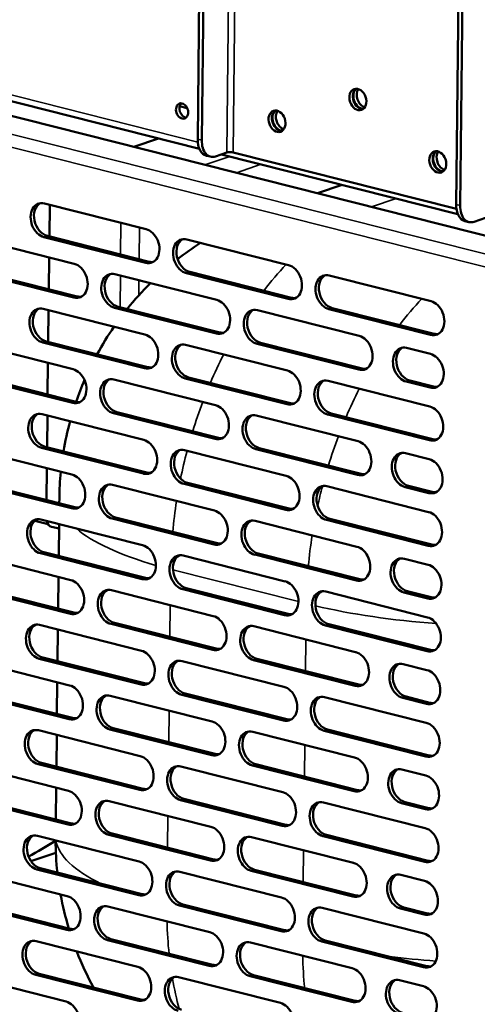
# Model space of a CAD drawing. Units: millimetres. Extents: x 65 to 5844, y 100 to 4100.
# Drawn here: x 5338 to 5421, y 3378 to 3557 of the extents above; entities that cross this region are included whole.
import ezdxf

# ---------------------------------------------------------------- set-up
doc = ezdxf.new("R2010")
doc.units = ezdxf.units.MM
doc.header["$LTSCALE"] = 20
doc.layers.add('Visible (ISO)', color=7, linetype='Continuous', lineweight=50)
doc.layers.add('Visible Narrow (ISO)', color=7, linetype='Continuous', lineweight=35)

msp = doc.modelspace()

# ---------------------------------------------------------------- linework, layer by layer
at = {"layer": 'Visible (ISO)'}
for p, q in [((5370.58, 3535.38), (5371.82, 3646.31)), ((5371.32, 3535.19), (5372.56, 3646.12)), ((5418.69, 3634.44), (5417.46, 3523.51)), ((5418.19, 3523.33), (5419.43, 3634.26)), ((5204.07, 3573.19), (5436.16, 3514.44)), ((5212.74, 3573.66), (5370.89, 3533.63)), ((5367.31, 3541.36), (5368.68, 3541.01)), ((5363.47, 3535.51), (5358.98, 3533.97)), ((5375.88, 3532.94), (5373.84, 3532.24)), ((5417.51, 3522.7), (5377.01, 3532.96)), ((5414.35, 3533.08), (5414.15, 3533.01)), ((5372.16, 3532.37), (5372.9, 3532.19)), ((5374.92, 3532.61), (5417.76, 3521.77)), ((5396.77, 3527.08), (5392.28, 3525.55)), ((5342.77, 3523.71), (5361.23, 3519.04)), ((5343.75, 3523.46), (5343.69, 3517.7)), ((5419.77, 3520.32), (5419.03, 3520.51)), ((5420.71, 3520.37), (5422.75, 3521.07)), ((5329.75, 3517.41), (5348.2, 3512.74)), ((5361.16, 3512.92), (5342.7, 3517.59)), ((5343.32, 3517.8), (5361.77, 3513.12)), ((5368.61, 3517.17), (5387.06, 3512.5)), ((5343.65, 3513.9), (5343.58, 3508.14)), ((5348.13, 3506.62), (5329.68, 3511.29)), ((5330.29, 3511.5), (5348.75, 3506.83)), ((5369.15, 3511.26), (5387.61, 3506.59)), ((5355.58, 3510.87), (5374.04, 3506.2)), ((5386.99, 3506.38), (5368.54, 3511.05)), ((5394.44, 3510.63), (5412.9, 3505.96)), ((5342.56, 3504.58), (5361.01, 3499.91)), ((5343.54, 3504.33), (5343.48, 3498.58)), ((5373.97, 3500.08), (5355.52, 3504.75)), ((5356.13, 3504.96), (5374.58, 3500.29)), ((5381.42, 3504.33), (5399.87, 3499.66)), ((5412.83, 3499.84), (5394.37, 3504.51)), ((5394.99, 3504.72), (5413.44, 3500.05)), ((5329.54, 3498.29), (5347.99, 3493.62)), ((5360.94, 3493.79), (5342.49, 3498.46)), ((5343.1, 3498.67), (5361.56, 3494)), ((5368.39, 3498.04), (5386.85, 3493.37)), ((5399.8, 3493.54), (5381.35, 3498.21)), ((5381.96, 3498.42), (5400.42, 3493.75)), ((5408.48, 3497.48), (5412.79, 3496.39)), ((5343.43, 3494.77), (5343.37, 3489.01)), ((5347.92, 3487.5), (5329.47, 3492.17)), ((5330.08, 3492.38), (5348.53, 3487.71)), ((5355.37, 3491.75), (5373.82, 3487.08)), ((5386.78, 3487.25), (5368.33, 3491.92)), ((5368.94, 3492.13), (5387.39, 3487.46)), ((5394.23, 3491.5), (5412.68, 3486.83)), ((5412.72, 3490.27), (5408.41, 3491.36)), ((5409.03, 3491.57), (5413.33, 3490.48)), ((5342.35, 3485.45), (5360.8, 3480.78)), ((5343.33, 3485.21), (5343.26, 3479.45)), ((5373.76, 3480.96), (5355.3, 3485.63)), ((5355.92, 3485.84), (5374.37, 3481.17)), ((5381.21, 3485.21), (5399.66, 3480.54)), ((5412.61, 3480.71), (5394.16, 3485.38)), ((5394.77, 3485.59), (5413.23, 3480.92)), ((5329.32, 3479.16), (5347.78, 3474.49)), ((5360.73, 3474.66), (5342.28, 3479.33)), ((5342.89, 3479.54), (5361.35, 3474.87)), ((5399.59, 3474.42), (5381.14, 3479.09)), ((5381.75, 3479.3), (5400.2, 3474.63)), ((5368.18, 3478.91), (5386.63, 3474.24)), ((5408.27, 3478.36), (5412.58, 3477.27)), ((5343.22, 3475.64), (5343.16, 3469.89)), ((5347.71, 3468.37), (5329.25, 3473.04)), ((5329.87, 3473.25), (5348.32, 3468.58)), ((5355.16, 3472.62), (5373.61, 3467.95)), ((5386.57, 3468.12), (5368.11, 3472.79)), ((5368.73, 3473), (5387.18, 3468.33)), ((5394.02, 3472.38), (5412.47, 3467.7)), ((5412.51, 3471.15), (5408.2, 3472.24)), ((5408.82, 3472.45), (5413.12, 3471.36)), ((5345.48, 3469.3), (5345.49, 3470.14)), ((5355.7, 3466.71), (5374.16, 3462.04)), ((5341.04, 3466.12), (5343.44, 3465.52)), ((5342.13, 3466.33), (5360.59, 3461.66)), ((5344.07, 3465.02), (5345.43, 3464.68)), ((5345.38, 3459.74), (5345.44, 3465.49)), ((5373.54, 3461.83), (5355.09, 3466.5)), ((5380.99, 3466.08), (5399.45, 3461.41)), ((5412.4, 3461.58), (5393.95, 3466.26)), ((5394.56, 3466.46), (5413.02, 3461.79)), ((5329.11, 3460.04), (5347.56, 3455.36)), ((5360.52, 3455.54), (5342.07, 3460.21)), ((5342.68, 3460.42), (5361.13, 3455.75)), ((5367.97, 3459.79), (5386.42, 3455.12)), ((5399.38, 3455.29), (5380.92, 3459.96)), ((5381.54, 3460.17), (5399.99, 3455.5)), ((5408.06, 3459.23), (5412.36, 3458.14)), ((5345.27, 3450.17), (5345.33, 3455.93)), ((5329.66, 3454.12), (5348.11, 3449.45)), ((5347.5, 3449.24), (5329.04, 3453.91)), ((5354.94, 3453.5), (5373.4, 3448.82)), ((5386.35, 3449), (5367.9, 3453.67)), ((5368.51, 3453.88), (5386.97, 3449.21)), ((5393.8, 3453.25), (5412.26, 3448.58)), ((5412.3, 3452.02), (5407.99, 3453.11)), ((5408.6, 3453.32), (5412.91, 3452.23)), ((5341.92, 3447.2), (5360.37, 3442.53)), ((5373.33, 3442.7), (5354.88, 3447.38)), ((5355.49, 3447.58), (5373.94, 3442.91)), ((5380.78, 3446.96), (5399.23, 3442.28)), ((5412.19, 3442.46), (5393.74, 3447.13)), ((5394.35, 3447.34), (5412.8, 3442.67)), ((5345.16, 3440.61), (5345.23, 3446.37)), ((5328.9, 3440.91), (5347.35, 3436.24)), ((5360.31, 3436.41), (5341.85, 3441.08)), ((5342.47, 3441.29), (5360.92, 3436.62)), ((5367.76, 3440.66), (5386.21, 3435.99)), ((5399.16, 3436.16), (5380.71, 3440.84)), ((5381.33, 3441.05), (5399.78, 3436.37)), ((5407.84, 3440.11), (5412.15, 3439.02)), ((5345.06, 3431.05), (5345.12, 3436.8)), ((5347.28, 3430.12), (5328.83, 3434.79)), ((5329.44, 3435), (5347.9, 3430.33)), ((5386.14, 3429.87), (5367.69, 3434.54)), ((5368.3, 3434.75), (5386.75, 3430.08)), ((5354.73, 3434.37), (5373.19, 3429.7)), ((5393.59, 3434.12), (5412.04, 3429.45)), ((5412.08, 3432.89), (5407.78, 3433.98)), ((5408.39, 3434.19), (5412.7, 3433.1)), ((5341.71, 3428.08), (5360.16, 3423.41)), ((5373.12, 3423.58), (5354.66, 3428.25)), ((5355.28, 3428.46), (5373.73, 3423.79)), ((5380.57, 3427.83), (5399.02, 3423.16)), ((5411.98, 3423.33), (5393.52, 3428)), ((5394.14, 3428.21), (5412.59, 3423.54)), ((5344.95, 3421.48), (5345.01, 3427.24)), ((5360.09, 3417.28), (5341.64, 3421.96)), ((5342.25, 3422.17), (5360.71, 3417.49)), ((5381.11, 3421.92), (5399.57, 3417.25)), ((5328.68, 3421.78), (5347.14, 3417.11)), ((5367.54, 3421.54), (5386, 3416.87)), ((5398.95, 3417.04), (5380.5, 3421.71)), ((5407.63, 3420.98), (5411.94, 3419.89)), ((5344.84, 3411.92), (5344.91, 3417.68)), ((5347.07, 3410.99), (5328.62, 3415.66)), ((5329.23, 3415.87), (5347.68, 3411.2)), ((5354.52, 3415.24), (5372.97, 3410.57)), ((5385.93, 3410.75), (5367.47, 3415.42)), ((5368.09, 3415.63), (5386.54, 3410.95)), ((5393.38, 3415), (5411.83, 3410.33)), ((5411.87, 3413.77), (5407.56, 3414.86)), ((5408.18, 3415.07), (5412.48, 3413.98)), ((5341.5, 3408.95), (5359.95, 3404.28)), ((5372.9, 3404.45), (5354.45, 3409.12)), ((5355.06, 3409.33), (5373.52, 3404.66)), ((5380.35, 3408.7), (5398.81, 3404.03)), ((5411.76, 3404.21), (5393.31, 3408.88)), ((5393.92, 3409.09), (5412.38, 3404.42)), ((5344.86, 3405.85), (5340.35, 3404.31)), ((5328.47, 3402.66), (5346.93, 3397.99)), ((5359.88, 3398.16), (5341.43, 3402.83)), ((5342.04, 3403.04), (5360.49, 3398.37)), ((5367.33, 3402.41), (5385.78, 3397.74)), ((5398.74, 3397.91), (5380.29, 3402.58)), ((5380.9, 3402.79), (5399.35, 3398.12)), ((5407.42, 3401.85), (5411.72, 3400.76)), ((5346.86, 3391.87), (5328.4, 3396.54)), ((5329.02, 3396.75), (5347.47, 3392.07)), ((5354.31, 3396.12), (5372.76, 3391.45)), ((5385.72, 3391.62), (5367.26, 3396.29)), ((5367.88, 3396.5), (5386.33, 3391.83)), ((5393.17, 3395.87), (5411.62, 3391.2)), ((5411.66, 3394.64), (5407.35, 3395.73)), ((5407.96, 3395.94), (5412.27, 3394.85)), ((5341.28, 3389.82), (5359.74, 3385.15)), ((5372.69, 3385.33), (5354.24, 3390)), ((5354.85, 3390.21), (5373.31, 3385.54)), ((5411.55, 3385.08), (5393.1, 3389.75)), ((5393.71, 3389.96), (5412.16, 3385.29)), ((5380.14, 3389.58), (5398.59, 3384.91)), ((5328.26, 3383.53), (5346.71, 3378.86)), ((5359.67, 3379.03), (5341.21, 3383.7)), ((5341.83, 3383.91), (5360.28, 3379.24)), ((5367.12, 3383.28), (5385.57, 3378.61)), ((5398.53, 3378.79), (5380.07, 3383.46)), ((5380.69, 3383.67), (5399.14, 3379)), ((5407.21, 3382.73), (5411.51, 3381.64))]:
    msp.add_line(p, q, dxfattribs=at)
for centre, start, end in [((5401.49, 3469.52), 122.8908, 128.0908), ((5401.49, 3469.52), 134.8136, 141.2866), ((5401.49, 3469.52), 145.3843, 151.3878), ((5401.49, 3469.52), 156.7046, 161.0456), ((5401.49, 3469.52), 164.8371, 170.5684), ((5401.49, 3469.52), 174.3811, 179.3626), ((5400.81, 3408.31), 180.2076, 186.2112), ((5400.81, 3408.31), 190.3091, 196.7825), ((5400.81, 3408.31), 201.311, 208.7062)]:
    msp.add_arc(centre, 56, start, end, dxfattribs=at)
for centre, major_axis in [((5399.63, 3542.57), (-0.65, 1.89)), ((5367.75, 3540.48), (0.47, -1.36)), ((5384.97, 3538.61), (-0.65, 1.89)), ((5414.12, 3531.23), (-0.65, 1.89))]:
    msp.add_ellipse(centre, major_axis=major_axis, ratio=0.737368, dxfattribs=at)
for centre, major_axis, ratio, start_param, end_param in [((5400.25, 3542.78), (-0.65, 1.89), 0.737368, 0.221671, 2.919921), ((5400.35, 3542.82), (0.65, -1.89), 0.737368, 3.400996, 6.023782), ((5400.96, 3543.03), (0.65, -1.89), 0.737368, 3.638107, 5.786671), ((5368.37, 3540.69), (-0.47, 1.36), 0.737368, 0.310318, 2.831275), ((5385.58, 3538.82), (-0.65, 1.89), 0.737368, 0.221671, 2.919921), ((5385.68, 3538.86), (0.65, -1.89), 0.737368, 3.400996, 6.023782), ((5386.3, 3539.07), (0.65, -1.89), 0.737368, 3.638107, 5.786671), ((5373.14, 3536.25), (-0.98, -3.88), 0.609034, 5.089649, 6.283185), ((5373.88, 3536.06), (-0.98, -3.88), 0.609034, 5.089649, 6.660446), ((5376.5, 3532.78), (-0.8, 0.009), 0.292174, 4.02202, 5.592816), ((5414.74, 3531.44), (-0.65, 1.89), 0.737368, 0.221671, 2.919921), ((5414.84, 3531.48), (0.65, -1.89), 0.737368, 3.400996, 6.023782), ((5415.45, 3531.69), (0.65, -1.89), 0.737368, 3.638107, 5.786671), ((5342.74, 3520.65), (-1.03, 3.03), 0.737368, 5.835882, 8.977475), ((5343.35, 3520.86), (-1.03, 3.03), 0.737368, 0.137849, 2.694289), ((5420.01, 3524.39), (-0.98, -3.88), 0.609034, 5.089649, 6.283185), ((5420.75, 3524.2), (-0.98, -3.88), 0.609034, 5.089649, 6.660446), ((5361.19, 3515.98), (1.03, -3.03), 0.737368, 5.835882, 8.977475), ((5368.57, 3514.11), (-1.03, 3.03), 0.737368, 5.835882, 8.977475), ((5369.19, 3514.32), (-1.03, 3.03), 0.737368, 0.137849, 2.694289), ((5361.81, 3516.18), (1.03, -3.03), 0.737368, 5.835882, 6.145336), ((5348.17, 3509.68), (1.03, -3.03), 0.737368, 5.835882, 8.977475), ((5387.03, 3509.44), (1.03, -3.03), 0.737368, 5.835882, 8.977475), ((5355.55, 3507.81), (-1.03, 3.03), 0.737368, 5.835882, 8.977475), ((5356.16, 3508.02), (-1.03, 3.03), 0.737368, 0.137849, 2.694289), ((5394.41, 3507.57), (-1.03, 3.03), 0.737368, 5.835882, 8.977475), ((5395.02, 3507.78), (-1.03, 3.03), 0.737368, 0.137849, 2.694289), ((5348.78, 3509.89), (1.03, -3.03), 0.737368, 5.835882, 6.145336), ((5374, 3503.14), (1.03, -3.03), 0.737368, 5.835882, 8.977475), ((5387.64, 3509.65), (1.03, -3.03), 0.737368, 5.835882, 6.145336), ((5412.86, 3502.9), (1.03, -3.03), 0.737368, 5.835882, 8.977475), ((5342.53, 3501.52), (-1.03, 3.03), 0.737368, 5.835882, 8.977475), ((5343.14, 3501.73), (-1.03, 3.03), 0.737368, 0.137849, 2.694289), ((5381.38, 3501.27), (-1.03, 3.03), 0.737368, 5.835882, 8.977475), ((5382, 3501.48), (-1.03, 3.03), 0.737368, 0.137849, 2.694289), ((5360.98, 3496.85), (1.03, -3.03), 0.737368, 5.835882, 8.977475), ((5374.62, 3503.35), (1.03, -3.03), 0.737368, 5.835882, 6.145336), ((5399.84, 3496.6), (1.03, -3.03), 0.737368, 5.835882, 8.977475), ((5413.47, 3503.11), (1.03, -3.03), 0.737368, 5.835882, 6.145336), ((5368.36, 3494.98), (-1.03, 3.03), 0.737368, 5.835882, 8.977475), ((5368.97, 3495.19), (-1.03, 3.03), 0.737368, 0.137849, 2.694289), ((5408.45, 3494.42), (-1.03, 3.03), 0.737368, 5.835882, 8.977475), ((5409.06, 3494.63), (-1.03, 3.03), 0.737368, 0.137849, 2.694289), ((5412.75, 3493.33), (1.03, -3.03), 0.737368, 5.835882, 8.977475), ((5347.95, 3490.56), (1.03, -3.03), 0.737368, 5.835882, 8.977475), ((5361.59, 3497.06), (1.03, -3.03), 0.737368, 5.835882, 6.145336), ((5400.45, 3496.81), (1.03, -3.03), 0.737368, 5.835882, 6.145336), ((5355.34, 3488.69), (-1.03, 3.03), 0.737368, 5.835882, 8.977475), ((5355.95, 3488.9), (-1.03, 3.03), 0.737368, 0.137849, 2.694289), ((5386.81, 3490.31), (1.03, -3.03), 0.737368, 5.835882, 8.977475), ((5394.19, 3488.44), (-1.03, 3.03), 0.737368, 5.835882, 8.977475), ((5394.81, 3488.65), (-1.03, 3.03), 0.737368, 0.137849, 2.694289), ((5413.37, 3493.54), (1.03, -3.03), 0.737368, 5.835882, 6.145336), ((5348.57, 3490.77), (1.03, -3.03), 0.737368, 5.835882, 6.145336), ((5373.79, 3484.02), (1.03, -3.03), 0.737368, 5.835882, 8.977475), ((5387.43, 3490.52), (1.03, -3.03), 0.737368, 5.835882, 6.145336), ((5412.65, 3483.77), (1.03, -3.03), 0.737368, 5.835882, 8.977475), ((5342.31, 3482.39), (-1.03, 3.03), 0.737368, 5.835882, 8.977475), ((5342.93, 3482.6), (-1.03, 3.03), 0.737368, 0.137849, 2.694289), ((5381.17, 3482.15), (-1.03, 3.03), 0.737368, 5.835882, 8.977475), ((5381.78, 3482.36), (-1.03, 3.03), 0.737368, 0.137849, 2.694289), ((5374.4, 3484.23), (1.03, -3.03), 0.737368, 5.835882, 6.145336), ((5413.26, 3483.98), (1.03, -3.03), 0.737368, 5.835882, 6.145336), ((5360.77, 3477.72), (1.03, -3.03), 0.737368, 5.835882, 8.977475), ((5368.15, 3475.85), (-1.03, 3.03), 0.737368, 5.835882, 8.977475), ((5399.62, 3477.48), (1.03, -3.03), 0.737368, 5.835882, 8.977475), ((5368.76, 3476.06), (-1.03, 3.03), 0.737368, 0.137849, 2.694289), ((5408.24, 3475.3), (-1.03, 3.03), 0.737368, 5.835882, 8.977475), ((5408.85, 3475.51), (-1.03, 3.03), 0.737368, 0.137849, 2.694289), ((5412.54, 3474.21), (1.03, -3.03), 0.737368, 5.835882, 8.977475), ((5347.74, 3471.43), (1.03, -3.03), 0.737368, 5.835882, 8.977475), ((5361.38, 3477.93), (1.03, -3.03), 0.737368, 5.835882, 6.145336), ((5386.6, 3471.18), (1.03, -3.03), 0.737368, 5.835882, 8.977475), ((5400.24, 3477.69), (1.03, -3.03), 0.737368, 5.835882, 6.145336), ((5355.12, 3469.56), (-1.03, 3.03), 0.737368, 5.835882, 8.977475), ((5355.74, 3469.77), (-1.03, 3.03), 0.737368, 0.137849, 2.694289), ((5393.98, 3469.32), (-1.03, 3.03), 0.737368, 5.835882, 8.977475), ((5394.6, 3469.52), (-1.03, 3.03), 0.737368, 0.137849, 2.694289), ((5413.16, 3474.42), (1.03, -3.03), 0.737368, 5.835882, 6.145336), ((5348.36, 3471.64), (1.03, -3.03), 0.737368, 5.835882, 6.145336), ((5373.58, 3464.89), (1.03, -3.03), 0.737368, 5.835882, 8.977475), ((5387.21, 3471.39), (1.03, -3.03), 0.737368, 5.835882, 6.145336), ((5412.44, 3464.64), (1.03, -3.03), 0.737368, 5.835882, 8.977475), ((5342.1, 3463.27), (-1.03, 3.03), 0.737368, 5.835882, 8.977475), ((5342.71, 3463.48), (-1.03, 3.03), 0.737368, 0.137849, 2.694289), ((5344.66, 3467.35), (-0.59, -2.33), 0.609034, 5.44826, 6.283185), ((5380.96, 3463.02), (-1.03, 3.03), 0.737368, 5.835882, 8.977475), ((5381.57, 3463.23), (-1.03, 3.03), 0.737368, 0.137849, 2.694289), ((5360.55, 3458.6), (1.03, -3.03), 0.737368, 5.835882, 8.977475), ((5374.19, 3465.1), (1.03, -3.03), 0.737368, 5.835882, 6.145336), ((5399.41, 3458.35), (1.03, -3.03), 0.737368, 5.835882, 8.977475), ((5413.05, 3464.85), (1.03, -3.03), 0.737368, 5.835882, 6.145336), ((5367.93, 3456.73), (-1.03, 3.03), 0.737368, 5.835882, 8.977475), ((5368.55, 3456.94), (-1.03, 3.03), 0.737368, 0.137849, 2.694289), ((5408.02, 3456.17), (-1.03, 3.03), 0.737368, 5.835882, 8.977475), ((5408.64, 3456.38), (-1.03, 3.03), 0.737368, 0.137849, 2.694289), ((5412.33, 3455.08), (1.03, -3.03), 0.737368, 5.835882, 8.977475), ((5347.53, 3452.3), (1.03, -3.03), 0.737368, 5.835882, 8.977475), ((5361.17, 3458.81), (1.03, -3.03), 0.737368, 5.835882, 6.145336), ((5386.39, 3452.06), (1.03, -3.03), 0.737368, 5.835882, 8.977475), ((5400.03, 3458.56), (1.03, -3.03), 0.737368, 5.835882, 6.145336), ((5354.91, 3450.44), (-1.03, 3.03), 0.737368, 5.835882, 8.977475), ((5355.52, 3450.64), (-1.03, 3.03), 0.737368, 0.137849, 2.694289), ((5393.77, 3450.19), (-1.03, 3.03), 0.737368, 5.835882, 8.977475), ((5394.38, 3450.4), (-1.03, 3.03), 0.737368, 0.137849, 2.694289), ((5412.94, 3455.29), (1.03, -3.03), 0.737368, 5.835882, 6.145336), ((5348.14, 3452.51), (1.03, -3.03), 0.737368, 5.835882, 6.145336), ((5373.36, 3445.76), (1.03, -3.03), 0.737368, 5.835882, 8.977475), ((5387, 3452.27), (1.03, -3.03), 0.737368, 5.835882, 6.145336), ((5341.89, 3444.14), (-1.03, 3.03), 0.737368, 5.835882, 8.977475), ((5342.5, 3444.35), (-1.03, 3.03), 0.737368, 0.137849, 2.694289), ((5380.75, 3443.9), (-1.03, 3.03), 0.737368, 5.835882, 8.977475), ((5381.36, 3444.11), (-1.03, 3.03), 0.737368, 0.137849, 2.694289), ((5412.22, 3445.52), (1.03, -3.03), 0.737368, 5.835882, 8.977475), ((5360.34, 3439.47), (1.03, -3.03), 0.737368, 5.835882, 8.977475), ((5373.98, 3445.97), (1.03, -3.03), 0.737368, 5.835882, 6.145336), ((5399.2, 3439.22), (1.03, -3.03), 0.737368, 5.835882, 8.977475), ((5412.84, 3445.73), (1.03, -3.03), 0.737368, 5.835882, 6.145336), ((5367.72, 3437.6), (-1.03, 3.03), 0.737368, 5.835882, 8.977475), ((5368.34, 3437.81), (-1.03, 3.03), 0.737368, 0.137849, 2.694289), ((5407.81, 3437.04), (-1.03, 3.03), 0.737368, 5.835882, 8.977475), ((5408.42, 3437.25), (-1.03, 3.03), 0.737368, 0.137849, 2.694289), ((5412.12, 3435.96), (1.03, -3.03), 0.737368, 5.835882, 8.977475), ((5347.32, 3433.18), (1.03, -3.03), 0.737368, 5.835882, 8.977475), ((5360.95, 3439.68), (1.03, -3.03), 0.737368, 5.835882, 6.145336), ((5399.81, 3439.43), (1.03, -3.03), 0.737368, 5.835882, 6.145336), ((5354.7, 3431.31), (-1.03, 3.03), 0.737368, 5.835882, 8.977475), ((5386.18, 3432.93), (1.03, -3.03), 0.737368, 5.835882, 8.977475), ((5355.31, 3431.52), (-1.03, 3.03), 0.737368, 0.137849, 2.694289), ((5393.56, 3431.06), (-1.03, 3.03), 0.737368, 5.835882, 8.977475), ((5394.17, 3431.27), (-1.03, 3.03), 0.737368, 0.137849, 2.694289), ((5412.73, 3436.16), (1.03, -3.03), 0.737368, 5.835882, 6.145336), ((5347.93, 3433.39), (1.03, -3.03), 0.737368, 5.835882, 6.145336), ((5373.15, 3426.64), (1.03, -3.03), 0.737368, 5.835882, 8.977475), ((5386.79, 3433.14), (1.03, -3.03), 0.737368, 5.835882, 6.145336), ((5412.01, 3426.39), (1.03, -3.03), 0.737368, 5.835882, 8.977475), ((5341.67, 3425.02), (-1.03, 3.03), 0.737368, 5.835882, 8.977475), ((5342.29, 3425.23), (-1.03, 3.03), 0.737368, 0.137849, 2.694289), ((5380.53, 3424.77), (-1.03, 3.03), 0.737368, 5.835882, 8.977475), ((5381.15, 3424.98), (-1.03, 3.03), 0.737368, 0.137849, 2.694289), ((5373.77, 3426.85), (1.03, -3.03), 0.737368, 5.835882, 6.145336), ((5360.13, 3420.34), (1.03, -3.03), 0.737368, 5.835882, 8.977475), ((5398.99, 3420.1), (1.03, -3.03), 0.737368, 5.835882, 8.977475), ((5412.62, 3426.6), (1.03, -3.03), 0.737368, 5.835882, 6.145336), ((5367.51, 3418.48), (-1.03, 3.03), 0.737368, 5.835882, 8.977475), ((5368.12, 3418.69), (-1.03, 3.03), 0.737368, 0.137849, 2.694289), ((5407.6, 3417.92), (-1.03, 3.03), 0.737368, 5.835882, 8.977475), ((5408.21, 3418.13), (-1.03, 3.03), 0.737368, 0.137849, 2.694289), ((5411.9, 3416.83), (1.03, -3.03), 0.737368, 5.835882, 8.977475), ((5347.1, 3414.05), (1.03, -3.03), 0.737368, 5.835882, 8.977475), ((5360.74, 3420.55), (1.03, -3.03), 0.737368, 5.835882, 6.145336), ((5385.96, 3413.81), (1.03, -3.03), 0.737368, 5.835882, 8.977475), ((5399.6, 3420.31), (1.03, -3.03), 0.737368, 5.835882, 6.145336), ((5354.49, 3412.18), (-1.03, 3.03), 0.737368, 5.835882, 8.977475), ((5355.1, 3412.39), (-1.03, 3.03), 0.737368, 0.137849, 2.694289), ((5393.34, 3411.94), (-1.03, 3.03), 0.737368, 5.835882, 8.977475), ((5393.96, 3412.15), (-1.03, 3.03), 0.737368, 0.137849, 2.694289), ((5412.52, 3417.04), (1.03, -3.03), 0.737368, 5.835882, 6.145336), ((5347.72, 3414.26), (1.03, -3.03), 0.737368, 5.835882, 6.145336), ((5372.94, 3407.51), (1.03, -3.03), 0.737368, 5.835882, 8.977475), ((5386.58, 3414.01), (1.03, -3.03), 0.737368, 5.835882, 6.145336), ((5411.8, 3407.27), (1.03, -3.03), 0.737368, 5.835882, 8.977475), ((5341.46, 3405.89), (-1.03, 3.03), 0.737368, 5.835882, 8.977475), ((5342.08, 3406.1), (-1.03, 3.03), 0.737368, 0.137849, 2.694289), ((5380.32, 3405.64), (-1.03, 3.03), 0.737368, 5.835882, 8.977475), ((5380.93, 3405.85), (-1.03, 3.03), 0.737368, 0.137849, 2.694289), ((5359.91, 3401.22), (1.03, -3.03), 0.737368, 5.835882, 8.977475), ((5373.55, 3407.72), (1.03, -3.03), 0.737368, 5.835882, 6.145336), ((5412.41, 3407.48), (1.03, -3.03), 0.737368, 5.835882, 6.145336), ((5367.3, 3399.35), (-1.03, 3.03), 0.737368, 5.835882, 8.977475), ((5367.91, 3399.56), (-1.03, 3.03), 0.737368, 0.137849, 2.694289), ((5398.77, 3400.97), (1.03, -3.03), 0.737368, 5.835882, 8.977475), ((5407.39, 3398.79), (-1.03, 3.03), 0.737368, 5.835882, 8.977475), ((5408, 3399), (-1.03, 3.03), 0.737368, 0.137849, 2.694289), ((5411.69, 3397.7), (1.03, -3.03), 0.737368, 5.835882, 8.977475), ((5346.89, 3394.93), (1.03, -3.03), 0.737368, 5.835882, 8.977475), ((5360.53, 3401.43), (1.03, -3.03), 0.737368, 5.835882, 6.145336), ((5385.75, 3394.68), (1.03, -3.03), 0.737368, 5.835882, 8.977475), ((5399.39, 3401.18), (1.03, -3.03), 0.737368, 5.835882, 6.145336), ((5354.27, 3393.06), (-1.03, 3.03), 0.737368, 5.835882, 8.977475), ((5354.89, 3393.27), (-1.03, 3.03), 0.737368, 0.137849, 2.694289), ((5393.13, 3392.81), (-1.03, 3.03), 0.737368, 5.835882, 8.977475), ((5393.74, 3393.02), (-1.03, 3.03), 0.737368, 0.137849, 2.694289), ((5412.3, 3397.91), (1.03, -3.03), 0.737368, 5.835882, 6.145336), ((5347.5, 3395.13), (1.03, -3.03), 0.737368, 5.835882, 6.145336), ((5386.36, 3394.89), (1.03, -3.03), 0.737368, 5.835882, 6.145336), ((5341.25, 3386.76), (-1.03, 3.03), 0.737368, 5.835882, 8.977475), ((5341.86, 3386.97), (-1.03, 3.03), 0.737368, 0.137849, 2.694289), ((5372.73, 3388.39), (1.03, -3.03), 0.737368, 5.835882, 8.977475), ((5380.11, 3386.52), (-1.03, 3.03), 0.737368, 5.835882, 8.977475), ((5411.58, 3388.14), (1.03, -3.03), 0.737368, 5.835882, 8.977475), ((5380.72, 3386.73), (-1.03, 3.03), 0.737368, 0.137849, 2.694289), ((5359.7, 3382.09), (1.03, -3.03), 0.737368, 5.835882, 8.977475), ((5373.34, 3388.6), (1.03, -3.03), 0.737368, 5.835882, 6.145336), ((5398.56, 3381.85), (1.03, -3.03), 0.737368, 5.835882, 8.977475), ((5412.2, 3388.35), (1.03, -3.03), 0.737368, 5.835882, 6.145336), ((5367.08, 3380.22), (-1.03, 3.03), 0.737368, 5.835882, 8.977475), ((5367.7, 3380.43), (-1.03, 3.03), 0.737368, 0.137849, 2.694289), ((5407.17, 3379.67), (-1.03, 3.03), 0.737368, 5.835882, 8.977475), ((5407.79, 3379.88), (-1.03, 3.03), 0.737368, 0.137849, 2.694289), ((5411.48, 3378.58), (1.03, -3.03), 0.737368, 5.835882, 8.977475), ((5360.32, 3382.3), (1.03, -3.03), 0.737368, 5.835882, 6.145336), ((5346.68, 3375.8), (1.03, -3.03), 0.737368, 5.835882, 8.977475), ((5385.54, 3375.55), (1.03, -3.03), 0.737368, 5.835882, 8.977475), ((5399.17, 3382.06), (1.03, -3.03), 0.737368, 5.835882, 6.145336)]:
    msp.add_ellipse(centre, major_axis=major_axis, ratio=ratio, start_param=start_param, end_param=end_param, dxfattribs=at)
msp.add_open_spline([(5339.9, 3405.17), (5341.55, 3406.06), (5343.19, 3407.02), (5344.81, 3408.04)], degree=3, dxfattribs=at)
at = {"layer": 'Visible Narrow (ISO)'}
for p, q in [((5375.88, 3532.94), (5377.2, 3651.52)), ((5377.01, 3532.96), (5378.33, 3651.54)), ((5370.6, 3534.85), (5212.75, 3574.81)), ((5195.36, 3572.05), (5433.61, 3511.74)), ((5431.85, 3509.83), (5194.84, 3569.82)), ((5371.32, 3535.19), (5370.58, 3535.38)), ((5376.39, 3532.24), (5371.9, 3530.7)), ((5377.59, 3529.26), (5382.08, 3530.8)), ((5402.08, 3523.07), (5406.56, 3524.6)), ((5426.22, 3516.96), (5402.08, 3523.07)), ((5418.19, 3523.33), (5417.46, 3523.51)), ((5356.67, 3520.19), (5356.61, 3514.43)), ((5359.97, 3513.58), (5360.04, 3519.34)), ((5342.7, 3517.59), (5343.32, 3517.8)), ((5361.16, 3512.92), (5361.77, 3513.12)), ((5368.54, 3511.05), (5369.15, 3511.26)), ((5356.56, 3510.63), (5356.5, 3504.87)), ((5359.9, 3507.02), (5359.93, 3509.77)), ((5348.13, 3506.62), (5348.75, 3506.83)), ((5386.99, 3506.38), (5387.61, 3506.59)), ((5355.52, 3504.75), (5356.13, 3504.96)), ((5394.37, 3504.51), (5394.99, 3504.72)), ((5373.97, 3500.08), (5374.58, 3500.29)), ((5412.83, 3499.84), (5413.44, 3500.05)), ((5342.49, 3498.46), (5343.1, 3498.67)), ((5381.35, 3498.21), (5381.96, 3498.42)), ((5360.94, 3493.79), (5361.56, 3494)), ((5399.8, 3493.54), (5400.42, 3493.75)), ((5368.33, 3491.92), (5368.94, 3492.13)), ((5408.41, 3491.36), (5409.03, 3491.57)), ((5412.72, 3490.27), (5413.33, 3490.48)), ((5347.92, 3487.5), (5348.53, 3487.71)), ((5386.78, 3487.25), (5387.39, 3487.46)), ((5355.3, 3485.63), (5355.92, 3485.84)), ((5394.16, 3485.38), (5394.77, 3485.59)), ((5373.76, 3480.96), (5374.37, 3481.17)), ((5412.61, 3480.71), (5413.23, 3480.92)), ((5342.28, 3479.33), (5342.89, 3479.54)), ((5381.14, 3479.09), (5381.75, 3479.3)), ((5360.73, 3474.66), (5361.35, 3474.87)), ((5399.59, 3474.42), (5400.2, 3474.63)), ((5368.11, 3472.79), (5368.73, 3473)), ((5408.2, 3472.24), (5408.82, 3472.45)), ((5412.51, 3471.15), (5413.12, 3471.36)), ((5347.71, 3468.37), (5348.32, 3468.58)), ((5355.09, 3466.5), (5355.7, 3466.71)), ((5386.57, 3468.12), (5387.18, 3468.33)), ((5393.95, 3466.26), (5394.56, 3466.46)), ((5373.54, 3461.83), (5374.16, 3462.04)), ((5412.4, 3461.58), (5413.02, 3461.79)), ((5342.07, 3460.21), (5342.68, 3460.42)), ((5380.92, 3459.96), (5381.54, 3460.17)), ((5366.1, 3457.2), (5388.85, 3451.44)), ((5360.52, 3455.54), (5361.13, 3455.75)), ((5399.38, 3455.29), (5399.99, 3455.5)), ((5367.9, 3453.67), (5368.51, 3453.88)), ((5407.99, 3453.11), (5408.6, 3453.32)), ((5365.55, 3445.04), (5365.62, 3450.79)), ((5412.3, 3452.02), (5412.91, 3452.23)), ((5347.5, 3449.24), (5348.11, 3449.45)), ((5386.35, 3449), (5386.97, 3449.21)), ((5354.88, 3447.38), (5355.49, 3447.58)), ((5393.74, 3447.13), (5394.35, 3447.34)), ((5390.22, 3444.57), (5390.16, 3438.81)), ((5373.33, 3442.7), (5373.94, 3442.91)), ((5412.19, 3442.46), (5412.8, 3442.67)), ((5341.85, 3441.08), (5342.47, 3441.29)), ((5380.71, 3440.84), (5381.33, 3441.05)), ((5360.31, 3436.41), (5360.92, 3436.62)), ((5399.16, 3436.16), (5399.78, 3436.37)), ((5367.69, 3434.54), (5368.3, 3434.75)), ((5407.78, 3433.98), (5408.39, 3434.19)), ((5412.08, 3432.89), (5412.7, 3433.1)), ((5365.34, 3425.91), (5365.4, 3431.67)), ((5347.28, 3430.12), (5347.9, 3430.33)), ((5386.14, 3429.87), (5386.75, 3430.08)), ((5354.66, 3428.25), (5355.28, 3428.46)), ((5393.52, 3428), (5394.14, 3428.21)), ((5373.12, 3423.58), (5373.73, 3423.79)), ((5390.01, 3425.44), (5389.94, 3419.68)), ((5341.64, 3421.96), (5342.25, 3422.17)), ((5380.5, 3421.71), (5381.11, 3421.92)), ((5411.98, 3423.33), (5412.59, 3423.54)), ((5360.09, 3417.28), (5360.71, 3417.49)), ((5398.95, 3417.04), (5399.57, 3417.25)), ((5367.47, 3415.42), (5368.09, 3415.63)), ((5407.56, 3414.86), (5408.18, 3415.07)), ((5411.87, 3413.77), (5412.48, 3413.98)), ((5347.07, 3410.99), (5347.68, 3411.2)), ((5365.13, 3406.79), (5365.19, 3412.54)), ((5385.93, 3410.75), (5386.54, 3410.95)), ((5354.45, 3409.12), (5355.06, 3409.33)), ((5393.31, 3408.88), (5393.92, 3409.09)), ((5389.79, 3406.31), (5389.73, 3400.56)), ((5372.9, 3404.45), (5373.52, 3404.66)), ((5411.76, 3404.21), (5412.38, 3404.42)), ((5341.43, 3402.83), (5342.04, 3403.04)), ((5380.29, 3402.58), (5380.9, 3402.79)), ((5359.88, 3398.16), (5360.49, 3398.37)), ((5398.74, 3397.91), (5399.35, 3398.12)), ((5367.26, 3396.29), (5367.88, 3396.5)), ((5407.35, 3395.73), (5407.96, 3395.94)), ((5411.66, 3394.64), (5412.27, 3394.85)), ((5346.86, 3391.87), (5347.47, 3392.07)), ((5385.72, 3391.62), (5386.33, 3391.83)), ((5354.24, 3390), (5354.85, 3390.21)), ((5393.1, 3389.75), (5393.71, 3389.96)), ((5372.69, 3385.33), (5373.31, 3385.54)), ((5411.55, 3385.08), (5412.16, 3385.29)), ((5341.21, 3383.7), (5341.83, 3383.91)), ((5380.07, 3383.46), (5380.69, 3383.67)), ((5359.67, 3379.03), (5360.28, 3379.24)), ((5398.53, 3378.79), (5399.14, 3379))]:
    msp.add_line(p, q, dxfattribs=at)
for centre, major_axis, ratio, start_param, end_param in [((5401.49, 3469.52), (-18.09, 53), 0.737368, 5.835882, 5.853229), ((5401.49, 3469.52), (13.74, 54.29), 0.609034, 0.37726, 0.37764), ((5401.49, 3469.52), (13.74, 54.29), 0.609034, 0.821973, 0.951031), ((5426.09, 3463.29), (-13.74, -54.29), 0.609034, 3.963565, 4.092624), ((5401.49, 3469.52), (13.74, 54.29), 0.609034, 1.214559, 1.319339), ((5426.09, 3463.29), (-13.74, -54.29), 0.609034, 4.356152, 4.460931), ((5401.49, 3469.52), (13.74, 54.29), 0.609034, 1.387028, 1.487899), ((5426.09, 3463.29), (-13.74, -54.29), 0.609034, 4.52862, 4.629492), ((5401.49, 3469.52), (13.74, 54.29), 0.609034, 1.554073, 1.646667), ((5426.09, 3463.29), (-13.74, -54.29), 0.609034, 4.698879, 4.764991), ((5401.49, 3469.52), (-56, 0.62), 0.292174, 0, 0.052703), ((5401.49, 3469.52), (13.74, 54.29), 0.609034, 1.720648, 1.822677), ((5401.49, 3469.52), (-56, 0.62), 0.292174, 0.336989, 0.816596), ((5426.09, 3463.29), (-13.74, -54.29), 0.609034, 4.862241, 4.964269), ((5426.09, 3463.29), (56, -0.62), 0.292174, 4.059586, 4.495064), ((5334.18, 3511.78), (-26.99, -106.64), 0.609034, 0.54278, 0.54616), ((5400.81, 3408.31), (-56, 0.62), 0.292174, 0.051504, 0.553249), ((5400.81, 3408.31), (13.74, 54.29), 0.609034, 1.998644, 2.111626), ((5425.41, 3402.09), (-13.74, -54.29), 0.609034, 5.140237, 5.253219), ((5425.41, 3402.09), (-56, 0.62), 0.292174, 1.207605, 1.364508), ((5400.81, 3408.31), (13.74, 54.29), 0.609034, 2.20155, 2.318546)]:
    msp.add_ellipse(centre, major_axis=major_axis, ratio=ratio, start_param=start_param, end_param=end_param, dxfattribs=at)

doc.saveas('drawing.dxf')
